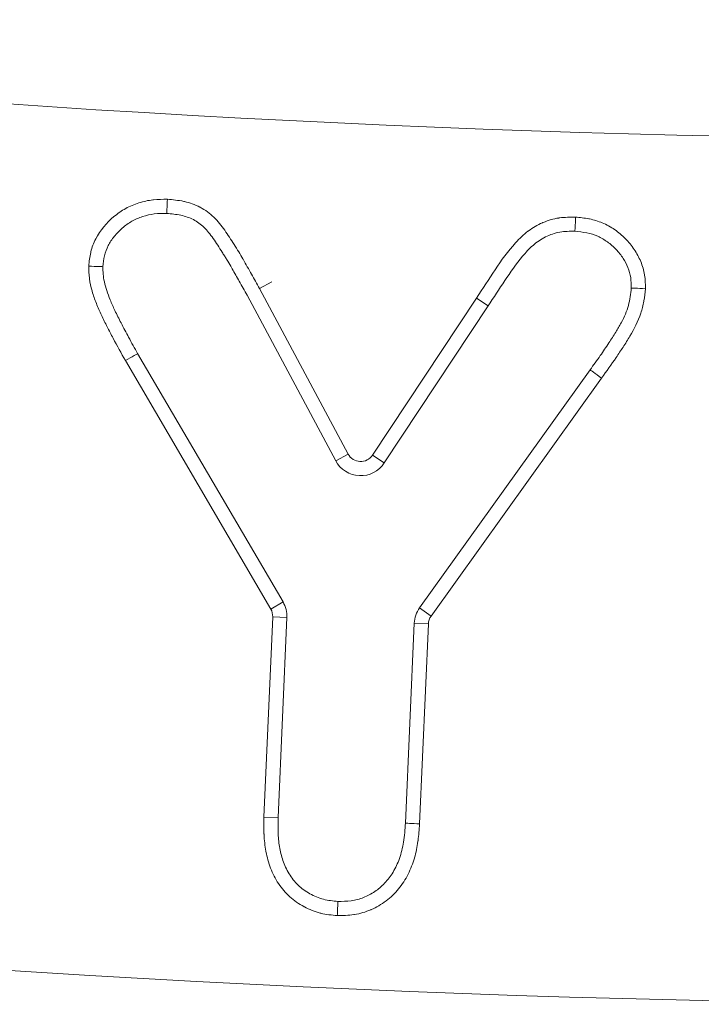
# Model space of a CAD drawing. Extents: x 57080 to 82280, y -36137 to 17323.
# Drawn here: x 66628 to 66647, y 2303 to 2330 of the extents above; entities that cross this region are included whole.
import ezdxf

# ---------------------------------------------------------------- set-up
doc = ezdxf.new("R2010")
doc.units = 0
doc.header["$MEASUREMENT"] = 0
doc.layers.add('外形線', color=7, linetype='CONTINUOUS', lineweight=18)

msp = doc.modelspace()

# ---------------------------------------------------------------- linework, layer by layer
at = {"layer": '外形線', "extrusion": (0, 1, 0)}
for p, q in [((66634.891, 2322.788), (66635.24, 2322.976)), ((66634.891, 2322.788), (66637.378, 2318.144)), ((66637.028, 2317.957), (66634.542, 2322.599)), ((66638.059, 2318.113), (66640.972, 2322.521)), ((66641.303, 2322.301), (66640.972, 2322.521)), ((66641.303, 2322.301), (66638.39, 2317.894)), ((66631.476, 2320.962), (66635.552, 2313.994)), ((66635.209, 2313.794), (66631.132, 2320.765)), ((66639.379, 2313.827), (66644.16, 2320.508)), ((66644.482, 2320.275), (66639.701, 2313.596)), ((66637.378, 2318.144), (66637.028, 2317.957)), ((66638.059, 2318.113), (66638.39, 2317.894)), ((66635.209, 2313.794), (66635.552, 2313.994)), ((66639.379, 2313.827), (66639.701, 2313.596)), ((66635.016, 2307.958), (66635.263, 2313.576)), ((66635.263, 2313.576), (66635.659, 2313.558)), ((66635.659, 2313.558), (66635.413, 2307.947)), ((66638.985, 2307.791), (66639.231, 2313.4)), ((66639.231, 2313.4), (66639.628, 2313.383)), ((66639.628, 2313.383), (66639.381, 2307.767)), ((66635.016, 2307.958), (66635.413, 2307.947))]:
    msp.add_line(p, q, dxfattribs=at)
at = {"layer": '外形線', "extrusion": (1.22465e-16, 0, -1)}
for centre, radius, start, end in [((-66657.094, 2753.376), 426.415, 257.88129, 281.28937), ((-66637.728, 2318.331), 0.794, 213.4576, 331.8306), ((-66634.866, 2313.593), 0.794, 149.6789, 182.5149), ((-66640.024, 2313.365), 0.794, 2.5149, 35.5934)]:
    msp.add_arc(centre, radius, start, end, dxfattribs=at)
at = {"layer": '外形線'}
for centre, radius, start, end in [((66637.728, 2318.331), 0.397, 208.1694, 326.5424), ((66657.094, 2753.376), 450.667, 259.32549, 283.70373), ((66634.866, 2313.593), 0.397, 357.4851, 30.3211), ((66640.024, 2313.365), 0.397, 144.4066, 177.4851)]:
    msp.add_arc(centre, radius, start, end, dxfattribs=at)
msp.add_ellipse((66631.132, 2320.765), major_axis=(0.345, 0.197), ratio=0, start_param=0.00047, end_param=1.571267, dxfattribs=at)
at = {"layer": '外形線', "extrusion": (1.22465e-16, -1.2326e-32, -1)}
for centre, major_axis, start_param, end_param in [((66644.482, 2320.275), (-0.321, 0.233), 4.712328, 6.283124), ((66639.381, 2307.767), (-0.396, 0.024), 4.712339, 6.283131)]:
    msp.add_ellipse(centre, major_axis=major_axis, ratio=0, start_param=start_param, end_param=end_param, dxfattribs=at)
at = {"layer": '外形線'}
for points, knots in [([(66630.104, 2323.416), (66630.117, 2323.545), (66630.131, 2323.675), (66630.16, 2323.8), (66630.161, 2323.804), (66630.162, 2323.809), (66630.164, 2323.814), (66630.195, 2323.94), (66630.24, 2324.061), (66630.301, 2324.178), (66630.426, 2324.422), (66630.603, 2324.629), (66630.812, 2324.805), (66630.915, 2324.891), (66631.025, 2324.968), (66631.142, 2325.032), (66631.259, 2325.096), (66631.385, 2325.149), (66631.512, 2325.19), (66631.64, 2325.23), (66631.77, 2325.259), (66631.904, 2325.275), (66631.909, 2325.275), (66631.913, 2325.276), (66631.918, 2325.276), (66632.047, 2325.29), (66632.178, 2325.291), (66632.309, 2325.292)], [0, 0, 0, 0, 0.000390049, 0.000390049, 0.000390049, 0.000404604, 0.000404604, 0.000404604, 0.000799531, 0.000799531, 0.000799531, 0.001618415, 0.001618415, 0.001618415, 0.002023019, 0.002023019, 0.002023019, 0.002427623, 0.002427623, 0.002427623, 0.002832227, 0.002832227, 0.002832227, 0.0028469, 0.0028469, 0.0028469, 0.00323683, 0.00323683, 0.00323683, 0.00323683]), ([(66632.291, 2324.895), (66632.291, 2324.895), (66632.293, 2324.938), (66632.296, 2325.011), (66632.3, 2325.084), (66632.304, 2325.188), (66632.309, 2325.292)], [0, 0, 0, 0, 0.0003101899, 0.0003101899, 0.0003101899, 0.0006203799, 0.0006203799, 0.0006203799, 0.0006203799]), ([(66632.309, 2325.292), (66632.462, 2325.277), (66632.615, 2325.263), (66632.767, 2325.231), (66632.773, 2325.23), (66632.779, 2325.228), (66632.785, 2325.227), (66632.937, 2325.193), (66633.084, 2325.142), (66633.221, 2325.07), (66633.225, 2325.069), (66633.229, 2325.067), (66633.232, 2325.065), (66633.371, 2324.991), (66633.5, 2324.896), (66633.612, 2324.788), (66633.669, 2324.733), (66633.722, 2324.674), (66633.772, 2324.612), (66633.822, 2324.551), (66633.87, 2324.486), (66633.916, 2324.421), (66634.008, 2324.292), (66634.094, 2324.158), (66634.179, 2324.023), (66634.222, 2323.954), (66634.266, 2323.884), (66634.308, 2323.814), (66634.348, 2323.749), (66634.387, 2323.683), (66634.426, 2323.617), (66634.427, 2323.614), (66634.429, 2323.611), (66634.431, 2323.607), (66634.511, 2323.468), (66634.59, 2323.328), (66634.669, 2323.189), (66634.745, 2323.056), (66634.818, 2322.922), (66634.891, 2322.788)], [0, 0, 0, 0, 0.000461982, 0.000461982, 0.000461982, 0.000480411, 0.000480411, 0.000480411, 0.000948296, 0.000948296, 0.000948296, 0.000960821, 0.000960821, 0.000960821, 0.001434639, 0.001434639, 0.001434639, 0.001677811, 0.001677811, 0.001677811, 0.001920982, 0.001920982, 0.001920982, 0.002402053, 0.002402053, 0.002402053, 0.0026505, 0.0026505, 0.0026505, 0.002882463, 0.002882463, 0.002882463, 0.002893667, 0.002893667, 0.002893667, 0.00338001, 0.00338001, 0.00338001, 0.003843284, 0.003843284, 0.003843284, 0.003843284]), ([(66632.291, 2324.895), (66632.174, 2324.894), (66631.945, 2324.893), (66631.614, 2324.815), (66631.308, 2324.684), (66631.04, 2324.49), (66630.814, 2324.259), (66630.641, 2323.998), (66630.532, 2323.707), (66630.512, 2323.503), (66630.502, 2323.399)], [-0.9999999, -0.9999999, -0.9999999, -0.9999999, -0.8648599, -0.7352369, -0.6098121, -0.4810754, -0.3551171, -0.2367938, -0.1204575, 0, 0, 0, 0]), ([(66634.542, 2322.599), (66634.469, 2322.732), (66634.399, 2322.861), (66634.324, 2322.993), (66634.26, 2323.105), (66634.192, 2323.225), (66634.127, 2323.339), (66634.114, 2323.363), (66634.1, 2323.387), (66634.087, 2323.41), (66634.049, 2323.476), (66634.01, 2323.541), (66633.97, 2323.607), (66633.95, 2323.639), (66633.93, 2323.672), (66633.911, 2323.703), (66633.889, 2323.738), (66633.867, 2323.773), (66633.845, 2323.807), (66633.764, 2323.938), (66633.681, 2324.067), (66633.593, 2324.191), (66633.552, 2324.249), (66633.508, 2324.308), (66633.464, 2324.363), (66633.424, 2324.412), (66633.382, 2324.458), (66633.336, 2324.503), (66633.249, 2324.587), (66633.147, 2324.662), (66633.038, 2324.719), (66632.927, 2324.776), (66632.807, 2324.816), (66632.684, 2324.843), (66632.554, 2324.87), (66632.423, 2324.882), (66632.291, 2324.895)], [0, 0, 0, 0, 0.000455841, 0.000455841, 0.000455841, 0.000848486, 0.000848486, 0.000848486, 0.00093067, 0.00093067, 0.00093067, 0.001160656, 0.001160656, 0.001160656, 0.001272729, 0.001272729, 0.001272729, 0.001395477, 0.001395477, 0.001395477, 0.001856413, 0.001856413, 0.001856413, 0.002070188, 0.002070188, 0.002070188, 0.002262661, 0.002262661, 0.002262661, 0.002629126, 0.002629126, 0.002629126, 0.003003008, 0.003003008, 0.003003008, 0.003393944, 0.003393944, 0.003393944, 0.003393944]), ([(66640.972, 2322.521), (66641.147, 2322.785), (66641.32, 2323.05), (66641.497, 2323.314), (66641.673, 2323.577), (66641.857, 2323.835), (66642.07, 2324.068), (66642.073, 2324.071), (66642.076, 2324.074), (66642.078, 2324.076), (66642.183, 2324.19), (66642.295, 2324.298), (66642.418, 2324.392), (66642.422, 2324.395), (66642.426, 2324.398), (66642.43, 2324.401), (66642.553, 2324.493), (66642.685, 2324.57), (66642.826, 2324.632), (66642.831, 2324.634), (66642.837, 2324.637), (66642.842, 2324.639), (66642.916, 2324.671), (66642.991, 2324.698), (66643.067, 2324.719), (66643.137, 2324.739), (66643.208, 2324.755), (66643.28, 2324.765), (66643.286, 2324.766), (66643.293, 2324.767), (66643.3, 2324.768), (66643.449, 2324.789), (66643.603, 2324.789), (66643.756, 2324.789)], [0, 0, 0, 0, 0.000951112, 0.000951112, 0.000951112, 0.001902223, 0.001902223, 0.001902223, 0.001913684, 0.001913684, 0.001913684, 0.002377779, 0.002377779, 0.002377779, 0.002392102, 0.002392102, 0.002392102, 0.002853335, 0.002853335, 0.002853335, 0.002870526, 0.002870526, 0.002870526, 0.003109739, 0.003109739, 0.003109739, 0.003328891, 0.003328891, 0.003328891, 0.003348948, 0.003348948, 0.003348948, 0.003804447, 0.003804447, 0.003804447, 0.003804447]), ([(66643.756, 2324.789), (66643.751, 2324.685), (66643.746, 2324.582), (66643.742, 2324.508), (66643.738, 2324.435), (66643.736, 2324.392), (66643.736, 2324.392)], [-0.0000128922, -0.0000128922, -0.0000128922, -0.0000128922, 0.0003002789, 0.0003002789, 0.0003002789, 0.0006134499, 0.0006134499, 0.0006134499, 0.0006134499]), ([(66643.756, 2324.789), (66643.881, 2324.777), (66644.006, 2324.765), (66644.129, 2324.741), (66644.133, 2324.74), (66644.138, 2324.739), (66644.143, 2324.738), (66644.266, 2324.713), (66644.387, 2324.677), (66644.503, 2324.628), (66644.625, 2324.578), (66644.741, 2324.513), (66644.848, 2324.439), (66644.956, 2324.365), (66645.055, 2324.28), (66645.148, 2324.186), (66645.24, 2324.093), (66645.325, 2323.99), (66645.398, 2323.882), (66645.469, 2323.776), (66645.53, 2323.663), (66645.58, 2323.544), (66645.63, 2323.423), (66645.667, 2323.3), (66645.688, 2323.173), (66645.689, 2323.168), (66645.69, 2323.164), (66645.69, 2323.159), (66645.709, 2323.036), (66645.71, 2322.909), (66645.711, 2322.783)], [0, 0, 0, 0, 0.00037701, 0.00037701, 0.00037701, 0.000391099, 0.000391099, 0.000391099, 0.000772814, 0.000772814, 0.000772814, 0.001168616, 0.001168616, 0.001168616, 0.001564398, 0.001564398, 0.001564398, 0.001960318, 0.001960318, 0.001960318, 0.002346596, 0.002346596, 0.002346596, 0.002737696, 0.002737696, 0.002737696, 0.002751828, 0.002751828, 0.002751828, 0.003128795, 0.003128795, 0.003128795, 0.003128795]), ([(66643.736, 2324.392), (66643.594, 2324.393), (66643.45, 2324.393), (66643.174, 2324.345), (66643.038, 2324.297), (66642.785, 2324.171), (66642.669, 2324.091), (66642.455, 2323.903), (66642.359, 2323.8), (66642.086, 2323.478), (66641.927, 2323.244), (66641.614, 2322.773), (66641.459, 2322.537), (66641.303, 2322.301)], [0, 0, 0, 0, 0.000426768, 0.000426768, 0.000853536, 0.000853536, 0.001280304, 0.001280304, 0.001707072, 0.001707072, 0.002560608, 0.002560608, 0.003414143, 0.003414143, 0.003414143, 0.003414143]), ([(66645.314, 2322.8), (66645.313, 2322.898), (66645.313, 2323.094), (66645.229, 2323.377), (66645.091, 2323.646), (66644.895, 2323.89), (66644.656, 2324.101), (66644.379, 2324.263), (66644.067, 2324.36), (66643.848, 2324.381), (66643.736, 2324.392)], [-1, -1, -1, -1, -0.881695, -0.7652096, -0.6474826, -0.5197146, -0.3904152, -0.2644545, -0.1357967, -0.0000006, -0.0000006, -0.0000006, -0.0000006]), ([(66631.132, 2320.765), (66631.016, 2320.972), (66630.9, 2321.18), (66630.789, 2321.39), (66630.732, 2321.498), (66630.676, 2321.606), (66630.62, 2321.714), (66630.565, 2321.821), (66630.511, 2321.929), (66630.46, 2322.039), (66630.41, 2322.147), (66630.362, 2322.257), (66630.318, 2322.369), (66630.274, 2322.481), (66630.234, 2322.594), (66630.2, 2322.709), (66630.199, 2322.713), (66630.198, 2322.718), (66630.196, 2322.722), (66630.164, 2322.833), (66630.14, 2322.945), (66630.125, 2323.059), (66630.124, 2323.064), (66630.123, 2323.07), (66630.122, 2323.075), (66630.108, 2323.188), (66630.106, 2323.302), (66630.104, 2323.416)], [0, 0, 0, 0, 0.000713225, 0.000713225, 0.000713225, 0.001078504, 0.001078504, 0.001078504, 0.001440375, 0.001440375, 0.001440375, 0.001800468, 0.001800468, 0.001800468, 0.002160562, 0.002160562, 0.002160562, 0.002174308, 0.002174308, 0.002174308, 0.002520656, 0.002520656, 0.002520656, 0.002537679, 0.002537679, 0.002537679, 0.00288075, 0.00288075, 0.00288075, 0.00288075]), ([(66630.502, 2323.399), (66630.502, 2323.399), (66630.459, 2323.401), (66630.385, 2323.404), (66630.312, 2323.407), (66630.208, 2323.411), (66630.104, 2323.416)], [0, 0, 0, 0, 0.0003102641, 0.0003102641, 0.0003102641, 0.0006205283, 0.0006205283, 0.0006205283, 0.0006205283]), ([(66630.502, 2323.399), (66630.503, 2323.331), (66630.505, 2323.187), (66630.539, 2322.962), (66630.609, 2322.719), (66630.71, 2322.453), (66630.843, 2322.15), (66631.02, 2321.802), (66631.232, 2321.398), (66631.391, 2321.114), (66631.476, 2320.962)], [-0.9999993, -0.9999993, -0.9999993, -0.9999993, -0.9228001, -0.8376961, -0.7430887, -0.6383449, -0.5158587, -0.3684409, -0.197144, 0, 0, 0, 0]), ([(66644.16, 2320.508), (66644.257, 2320.64), (66644.437, 2320.886), (66644.674, 2321.242), (66644.874, 2321.546), (66645.032, 2321.816), (66645.153, 2322.065), (66645.241, 2322.309), (66645.292, 2322.555), (66645.307, 2322.719), (66645.314, 2322.8)], [-1, -1, -1, -1, -0.8116252, -0.6479411, -0.5084207, -0.3912626, -0.2883569, -0.1898305, -0.0934201, -0.0000008, -0.0000008, -0.0000008, -0.0000008]), ([(66645.711, 2322.783), (66645.701, 2322.669), (66645.69, 2322.555), (66645.671, 2322.442), (66645.67, 2322.438), (66645.67, 2322.433), (66645.669, 2322.429), (66645.649, 2322.315), (66645.62, 2322.202), (66645.583, 2322.093), (66645.506, 2321.867), (66645.398, 2321.655), (66645.277, 2321.45), (66645.215, 2321.347), (66645.151, 2321.245), (66645.085, 2321.145), (66645.021, 2321.048), (66644.957, 2320.951), (66644.892, 2320.854), (66644.76, 2320.658), (66644.621, 2320.466), (66644.482, 2320.275)], [0, 0, 0, 0, 0.000342712, 0.000342712, 0.000342712, 0.000356308, 0.000356308, 0.000356308, 0.000703581, 0.000703581, 0.000703581, 0.001425233, 0.001425233, 0.001425233, 0.001786655, 0.001786655, 0.001786655, 0.00213785, 0.00213785, 0.00213785, 0.002850467, 0.002850467, 0.002850467, 0.002850467]), ([(66645.711, 2322.783), (66645.606, 2322.787), (66645.503, 2322.792), (66645.43, 2322.795), (66645.357, 2322.798), (66645.314, 2322.8), (66645.314, 2322.8)], [-0.0000132623, -0.0000132623, -0.0000132623, -0.0000132623, 0.0002999046, 0.0002999046, 0.0002999046, 0.0006130714, 0.0006130714, 0.0006130714, 0.0006130714]), ([(66637.074, 2305.198), (66636.918, 2305.213), (66636.762, 2305.227), (66636.61, 2305.264), (66636.604, 2305.266), (66636.598, 2305.268), (66636.592, 2305.269), (66636.438, 2305.309), (66636.29, 2305.368), (66636.151, 2305.442), (66636.147, 2305.444), (66636.143, 2305.446), (66636.139, 2305.448), (66635.998, 2305.523), (66635.864, 2305.615), (66635.746, 2305.722), (66635.624, 2305.832), (66635.517, 2305.959), (66635.425, 2306.096), (66635.335, 2306.231), (66635.26, 2306.379), (66635.202, 2306.53), (66635.145, 2306.68), (66635.104, 2306.835), (66635.074, 2306.992), (66635.073, 2306.995), (66635.072, 2306.999), (66635.072, 2307.003), (66635.043, 2307.156), (66635.026, 2307.313), (66635.019, 2307.472), (66635.019, 2307.478), (66635.019, 2307.483), (66635.018, 2307.489), (66635.012, 2307.646), (66635.014, 2307.802), (66635.016, 2307.958)], [0.000000007, 0.000000007, 0.000000007, 0.000000007, 0.000467787, 0.000467787, 0.000467787, 0.000487078, 0.000487078, 0.000487078, 0.000960927, 0.000960927, 0.000960927, 0.000974156, 0.000974156, 0.000974156, 0.001454162, 0.001454162, 0.001454162, 0.001947395, 0.001947395, 0.001947395, 0.002435389, 0.002435389, 0.002435389, 0.002922467, 0.002922467, 0.002922467, 0.002933861, 0.002933861, 0.002933861, 0.003409545, 0.003409545, 0.003409545, 0.003427082, 0.003427082, 0.003427082, 0.003896622, 0.003896622, 0.003896622, 0.003896622]), ([(66635.413, 2307.947), (66635.411, 2307.81), (66635.409, 2307.674), (66635.418, 2307.401), (66635.43, 2307.266), (66635.474, 2307), (66635.505, 2306.869), (66635.592, 2306.613), (66635.649, 2306.487), (66635.792, 2306.254), (66635.878, 2306.145), (66636.074, 2305.955), (66636.187, 2305.874), (66636.426, 2305.743), (66636.553, 2305.689), (66636.818, 2305.62), (66636.955, 2305.608), (66637.091, 2305.595)], [0, 0, 0, 0, 0.00040901, 0.00040901, 0.000818019, 0.000818019, 0.001227029, 0.001227029, 0.001636039, 0.001636039, 0.002045048, 0.002045048, 0.002454058, 0.002454058, 0.002863068, 0.002863068, 0.003272067, 0.003272067, 0.003272067, 0.003272067]), ([(66639.381, 2307.767), (66639.369, 2307.61), (66639.357, 2307.454), (66639.336, 2307.298), (66639.335, 2307.293), (66639.334, 2307.287), (66639.334, 2307.281), (66639.312, 2307.124), (66639.281, 2306.97), (66639.237, 2306.819), (66639.236, 2306.815), (66639.235, 2306.811), (66639.234, 2306.807), (66639.189, 2306.655), (66639.131, 2306.504), (66639.059, 2306.36), (66638.984, 2306.213), (66638.896, 2306.076), (66638.792, 2305.949), (66638.689, 2305.823), (66638.57, 2305.708), (66638.439, 2305.61), (66638.309, 2305.512), (66638.17, 2305.43), (66638.022, 2305.366), (66638.018, 2305.364), (66638.015, 2305.363), (66638.012, 2305.361), (66637.866, 2305.299), (66637.712, 2305.252), (66637.557, 2305.226), (66637.551, 2305.225), (66637.545, 2305.224), (66637.54, 2305.224), (66637.386, 2305.2), (66637.23, 2305.199), (66637.074, 2305.198)], [0, 0, 0, 0, 0.000470532, 0.000470532, 0.000470532, 0.000488242, 0.000488242, 0.000488242, 0.000964584, 0.000964584, 0.000964584, 0.000976483, 0.000976483, 0.000976483, 0.001458639, 0.001458639, 0.001458639, 0.001952693, 0.001952693, 0.001952693, 0.002441208, 0.002441208, 0.002441208, 0.00292945, 0.00292945, 0.00292945, 0.0029408, 0.0029408, 0.0029408, 0.003417691, 0.003417691, 0.003417691, 0.003434933, 0.003434933, 0.003434933, 0.003905933, 0.003905933, 0.003905933, 0.003905933]), ([(66637.091, 2305.595), (66637.217, 2305.596), (66637.461, 2305.596), (66637.813, 2305.695), (66638.132, 2305.862), (66638.416, 2306.101), (66638.654, 2306.416), (66638.833, 2306.809), (66638.945, 2307.276), (66638.971, 2307.613), (66638.985, 2307.791)], [-1, -1, -1, -1, -0.884913, -0.776413, -0.668493, -0.557019, -0.43843, -0.309103, -0.163638, 0, 0, 0, 0]), ([(66637.074, 2305.198), (66637.074, 2305.199), (66637.074, 2305.2), (66637.076, 2305.253), (66637.078, 2305.305), (66637.082, 2305.4), (66637.084, 2305.443), (66637.087, 2305.515), (66637.089, 2305.544), (66637.09, 2305.575), (66637.09, 2305.583), (66637.091, 2305.593), (66637.091, 2305.595), (66637.091, 2305.595)], [-0.06253294, -0.06253294, -0.06253294, -0.06253294, -0.06227197, -0.06227197, -0.04655426, -0.04655426, -0.03123104, -0.03123104, -0.01591393, -0.01591393, -0.00771458, -0.00771458, 0, 0, 0, 0])]:
    msp.add_open_spline(points, degree=3, knots=knots, dxfattribs=at)

doc.saveas('drawing.dxf')
